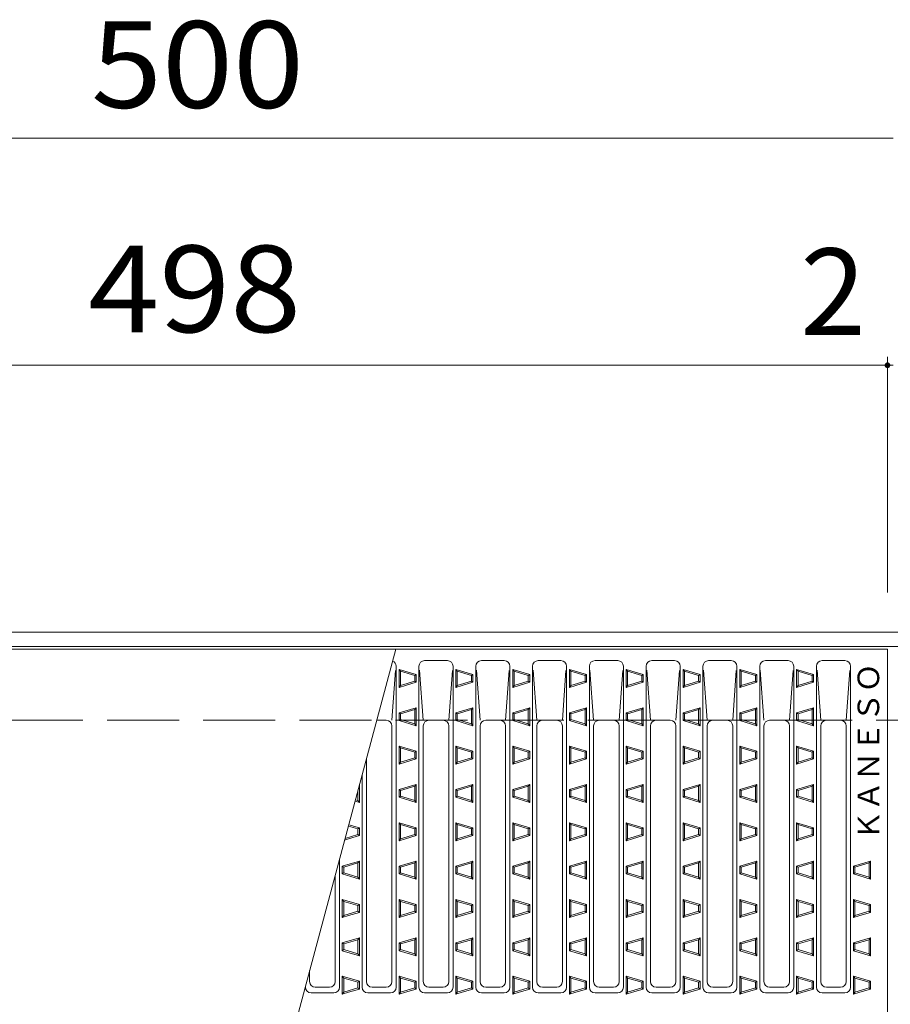
# Model space of a CAD drawing. Units: millimetres. Extents: x -1369 to 1731, y -1373 to 1116.
# Drawn here: x -683 to -376, y 690 to 1037 of the extents above; entities that cross this region are included whole.
import ezdxf

# ---------------------------------------------------------------- set-up
doc = ezdxf.new("R2010")
doc.units = ezdxf.units.MM
doc.header["$LTSCALE"] = 10
doc.linetypes.add('JWW_DASHED3', pattern=[3.386667, 2.54, -0.846667])
for name, color, linetype in [('C-1', 7, 'Continuous'), ('C-2', 7, 'Continuous'), ('C-4', 7, 'Continuous'), ('C-9', 7, 'Continuous'), ('C-A', 7, 'Continuous')]:
    doc.layers.add(name, color=color, linetype=linetype)
doc.styles.add('ＭＳ ゴシック', font='txt', dxfattribs={"height": 1})

msp = doc.modelspace()

# ---------------------------------------------------------------- linework, layer by layer
at = {"layer": 'C-1', "color": 2, "linetype": 'Continuous', "lineweight": 9}
for p, q in [((-1126, 821.39), (375, 821.39)), ((-1126, 816.39), (375, 816.39))]:
    msp.add_line(p, q, dxfattribs=at)
at = {"layer": 'C-1', "color": 2, "linetype": 'JWW_DASHED3', "lineweight": 9}
msp.add_line((-1126, 790.39), (375, 790.39), dxfattribs=at)
at = {"layer": 'C-2', "color": 3, "linetype": 'Continuous', "lineweight": 9}
for p, q in [((-875, 815.39), (-377, 815.39)), ((-550.18, 815.39), (-617.17, 565.39)), ((-377, 815.39), (-377, 565.39))]:
    msp.add_line(p, q, dxfattribs=at)
at = {"layer": 'C-4', "color": 7, "linetype": 'Continuous', "lineweight": 9}
for p, q in [((-1126, 995.39), (-375, 995.39)), ((-875, 915.39), (-377, 915.39)), ((-377, 835.39), (-377, 918.39)), ((-377, 915.39), (-375, 915.39))]:
    msp.add_line(p, q, dxfattribs=at)
at = {"layer": 'C-4', "color": 7, "linetype": 'Continuous', "lineweight": 9, "const_width": 1}
msp.add_lwpolyline([(-376.5, 915.39, 0.414214), (-377, 915.89, 0.414214), (-377.5, 915.39, 0.414214), (-377, 914.89, 0.414214)], format="xyb", close=True, dxfattribs=at)
at = {"layer": 'C-9', "color": 2, "linetype": 'Continuous', "lineweight": 9}
for p, q in [((-549, 808.31), (-543, 806.51)), ((-549, 808.31), (-549, 802.64)), ((-549, 808.31), (-548.5, 807.64)), ((-529, 808.31), (-523, 806.51)), ((-529, 808.31), (-529, 802.64)), ((-529, 808.31), (-528.5, 807.64)), ((-509, 808.31), (-503, 806.51)), ((-509, 808.31), (-509, 802.64)), ((-509, 808.31), (-508.5, 807.64)), ((-489, 808.31), (-483, 806.51)), ((-489, 808.31), (-489, 802.64)), ((-489, 808.31), (-488.5, 807.64)), ((-469, 808.31), (-463, 806.51)), ((-469, 808.31), (-469, 802.64)), ((-469, 808.31), (-468.5, 807.64)), ((-449, 808.31), (-443, 806.51)), ((-449, 808.31), (-449, 802.64)), ((-449, 808.31), (-448.5, 807.64)), ((-429, 808.31), (-423, 806.51)), ((-429, 808.31), (-429, 802.64)), ((-429, 808.31), (-428.5, 807.64)), ((-409, 808.31), (-403, 806.51)), ((-409, 808.31), (-409, 802.64)), ((-409, 808.31), (-408.5, 807.64)), ((-548.5, 807.64), (-543.5, 806.14)), ((-548.5, 807.64), (-548.5, 802.64)), ((-543.5, 806.14), (-543, 806.51)), ((-543.5, 806.14), (-543.5, 804.14)), ((-543, 806.51), (-543, 803.77)), ((-528.5, 807.64), (-523.5, 806.14)), ((-528.5, 807.64), (-528.5, 802.64)), ((-523.5, 806.14), (-523, 806.51)), ((-523.5, 806.14), (-523.5, 804.14)), ((-523, 806.51), (-523, 803.77)), ((-508.5, 807.64), (-503.5, 806.14)), ((-508.5, 807.64), (-508.5, 802.64)), ((-503.5, 806.14), (-503, 806.51)), ((-503.5, 806.14), (-503.5, 804.14)), ((-503, 806.51), (-503, 803.77)), ((-488.5, 807.64), (-483.5, 806.14)), ((-488.5, 807.64), (-488.5, 802.64)), ((-483.5, 806.14), (-483, 806.51)), ((-483.5, 806.14), (-483.5, 804.14)), ((-483, 806.51), (-483, 803.77)), ((-468.5, 807.64), (-463.5, 806.14)), ((-468.5, 807.64), (-468.5, 802.64)), ((-463.5, 806.14), (-463, 806.51)), ((-463.5, 806.14), (-463.5, 804.14)), ((-463, 806.51), (-463, 803.77)), ((-448.5, 807.64), (-443.5, 806.14)), ((-448.5, 807.64), (-448.5, 802.64)), ((-443.5, 806.14), (-443, 806.51)), ((-443.5, 806.14), (-443.5, 804.14)), ((-443, 806.51), (-443, 803.77)), ((-428.5, 807.64), (-423.5, 806.14)), ((-428.5, 807.64), (-428.5, 802.64)), ((-423.5, 806.14), (-423, 806.51)), ((-423.5, 806.14), (-423.5, 804.14)), ((-423, 806.51), (-423, 803.77)), ((-408.5, 807.64), (-403.5, 806.14)), ((-408.5, 807.64), (-408.5, 802.64)), ((-403.5, 806.14), (-403, 806.51)), ((-403.5, 806.14), (-403.5, 804.14)), ((-403, 806.51), (-403, 803.77)), ((-549, 802.64), (-549, 801.97)), ((-546.76, 802.64), (-549, 801.97)), ((-548.5, 802.64), (-549, 801.97)), ((-543.5, 804.14), (-548.5, 802.64)), ((-543, 803.77), (-546.76, 802.64)), ((-543.5, 804.14), (-543, 803.77)), ((-529, 802.64), (-529, 801.97)), ((-526.76, 802.64), (-529, 801.97)), ((-528.5, 802.64), (-529, 801.97)), ((-523.5, 804.14), (-528.5, 802.64)), ((-523, 803.77), (-526.76, 802.64)), ((-523.5, 804.14), (-523, 803.77)), ((-509, 802.64), (-509, 801.97)), ((-506.76, 802.64), (-509, 801.97)), ((-508.5, 802.64), (-509, 801.97)), ((-503.5, 804.14), (-508.5, 802.64)), ((-503, 803.77), (-506.76, 802.64)), ((-503.5, 804.14), (-503, 803.77)), ((-489, 802.64), (-489, 801.97)), ((-486.76, 802.64), (-489, 801.97)), ((-488.5, 802.64), (-489, 801.97)), ((-483.5, 804.14), (-488.5, 802.64)), ((-483, 803.77), (-486.76, 802.64)), ((-483.5, 804.14), (-483, 803.77)), ((-469, 802.64), (-469, 801.97)), ((-466.76, 802.64), (-469, 801.97)), ((-468.5, 802.64), (-469, 801.97)), ((-463.5, 804.14), (-468.5, 802.64)), ((-463, 803.77), (-466.76, 802.64)), ((-463.5, 804.14), (-463, 803.77)), ((-449, 802.64), (-449, 801.97)), ((-446.76, 802.64), (-449, 801.97)), ((-448.5, 802.64), (-449, 801.97)), ((-443.5, 804.14), (-448.5, 802.64)), ((-443, 803.77), (-446.76, 802.64)), ((-443.5, 804.14), (-443, 803.77)), ((-429, 802.64), (-429, 801.97)), ((-426.76, 802.64), (-429, 801.97)), ((-428.5, 802.64), (-429, 801.97)), ((-423.5, 804.14), (-428.5, 802.64)), ((-423, 803.77), (-426.76, 802.64)), ((-423.5, 804.14), (-423, 803.77)), ((-409, 802.64), (-409, 801.97)), ((-406.76, 802.64), (-409, 801.97)), ((-408.5, 802.64), (-409, 801.97)), ((-403.5, 804.14), (-408.5, 802.64)), ((-403, 803.77), (-406.76, 802.64)), ((-403.5, 804.14), (-403, 803.77)), ((-543, 794.81), (-549, 793.01)), ((-543.5, 794.14), (-548.5, 792.64)), ((-543.5, 794.14), (-543, 794.81)), ((-543.5, 794.14), (-543.5, 789.14)), ((-543, 794.81), (-543, 788.47)), ((-523, 794.81), (-529, 793.01)), ((-523.5, 794.14), (-528.5, 792.64)), ((-523.5, 794.14), (-523, 794.81)), ((-523.5, 794.14), (-523.5, 789.14)), ((-523, 794.81), (-523, 788.47)), ((-503, 794.81), (-509, 793.01)), ((-503.5, 794.14), (-508.5, 792.64)), ((-503.5, 794.14), (-503, 794.81)), ((-503.5, 794.14), (-503.5, 789.14)), ((-503, 794.81), (-503, 788.47)), ((-483, 794.81), (-489, 793.01)), ((-483.5, 794.14), (-488.5, 792.64)), ((-483.5, 794.14), (-483, 794.81)), ((-483.5, 794.14), (-483.5, 789.14)), ((-483, 794.81), (-483, 788.47)), ((-463, 794.81), (-469, 793.01)), ((-463.5, 794.14), (-468.5, 792.64)), ((-463.5, 794.14), (-463, 794.81)), ((-463.5, 794.14), (-463.5, 789.14)), ((-463, 794.81), (-463, 788.47)), ((-443, 794.81), (-449, 793.01)), ((-443.5, 794.14), (-448.5, 792.64)), ((-443.5, 794.14), (-443, 794.81)), ((-443.5, 794.14), (-443.5, 789.14)), ((-443, 794.81), (-443, 788.47)), ((-423, 794.81), (-429, 793.01)), ((-423.5, 794.14), (-428.5, 792.64)), ((-423.5, 794.14), (-423, 794.81)), ((-423.5, 794.14), (-423.5, 789.14)), ((-423, 794.81), (-423, 788.47)), ((-403, 794.81), (-409, 793.01)), ((-403.5, 794.14), (-408.5, 792.64)), ((-403.5, 794.14), (-403, 794.81)), ((-403.5, 794.14), (-403.5, 789.14)), ((-403, 794.81), (-403, 788.47)), ((-549, 793.01), (-549, 790.27)), ((-548.5, 792.64), (-549, 793.01)), ((-549, 790.27), (-548.5, 790.64)), ((-548.5, 792.64), (-548.5, 790.64)), ((-548.5, 790.64), (-543.5, 789.14)), ((-529, 793.01), (-529, 790.27)), ((-528.5, 792.64), (-529, 793.01)), ((-529, 790.27), (-528.5, 790.64)), ((-528.5, 792.64), (-528.5, 790.64)), ((-528.5, 790.64), (-523.5, 789.14)), ((-509, 793.01), (-509, 790.27)), ((-508.5, 792.64), (-509, 793.01)), ((-509, 790.27), (-508.5, 790.64)), ((-508.5, 792.64), (-508.5, 790.64)), ((-508.5, 790.64), (-503.5, 789.14)), ((-489, 793.01), (-489, 790.27)), ((-488.5, 792.64), (-489, 793.01)), ((-489, 790.27), (-488.5, 790.64)), ((-488.5, 792.64), (-488.5, 790.64)), ((-488.5, 790.64), (-483.5, 789.14)), ((-469, 793.01), (-469, 790.27)), ((-468.5, 792.64), (-469, 793.01)), ((-469, 790.27), (-468.5, 790.64)), ((-468.5, 792.64), (-468.5, 790.64)), ((-468.5, 790.64), (-463.5, 789.14)), ((-449, 793.01), (-449, 790.27)), ((-448.5, 792.64), (-449, 793.01)), ((-449, 790.27), (-448.5, 790.64)), ((-448.5, 792.64), (-448.5, 790.64)), ((-448.5, 790.64), (-443.5, 789.14)), ((-429, 793.01), (-429, 790.27)), ((-428.5, 792.64), (-429, 793.01)), ((-429, 790.27), (-428.5, 790.64)), ((-428.5, 792.64), (-428.5, 790.64)), ((-428.5, 790.64), (-423.5, 789.14)), ((-409, 793.01), (-409, 790.27)), ((-408.5, 792.64), (-409, 793.01)), ((-409, 790.27), (-408.5, 790.64)), ((-408.5, 792.64), (-408.5, 790.64)), ((-408.5, 790.64), (-403.5, 789.14)), ((-549, 790.27), (-543, 788.47)), ((-543.5, 789.14), (-543, 788.47)), ((-529, 790.27), (-523, 788.47)), ((-523.5, 789.14), (-523, 788.47)), ((-509, 790.27), (-503, 788.47)), ((-503.5, 789.14), (-503, 788.47)), ((-489, 790.27), (-483, 788.47)), ((-483.5, 789.14), (-483, 788.47)), ((-469, 790.27), (-463, 788.47)), ((-463.5, 789.14), (-463, 788.47)), ((-449, 790.27), (-443, 788.47)), ((-443.5, 789.14), (-443, 788.47)), ((-429, 790.27), (-423, 788.47)), ((-423.5, 789.14), (-423, 788.47)), ((-409, 790.27), (-403, 788.47)), ((-403.5, 789.14), (-403, 788.47)), ((-549, 781.31), (-543, 779.51)), ((-549, 781.31), (-549, 775.64)), ((-549, 781.31), (-548.5, 780.64)), ((-548.5, 780.64), (-543.5, 779.14)), ((-548.5, 780.64), (-548.5, 775.64)), ((-529, 781.31), (-523, 779.51)), ((-529, 781.31), (-529, 775.64)), ((-529, 781.31), (-528.5, 780.64)), ((-528.5, 780.64), (-523.5, 779.14)), ((-528.5, 780.64), (-528.5, 775.64)), ((-509, 781.31), (-503, 779.51)), ((-509, 781.31), (-509, 775.64)), ((-509, 781.31), (-508.5, 780.64)), ((-508.5, 780.64), (-503.5, 779.14)), ((-508.5, 780.64), (-508.5, 775.64)), ((-489, 781.31), (-483, 779.51)), ((-489, 781.31), (-489, 775.64)), ((-489, 781.31), (-488.5, 780.64)), ((-488.5, 780.64), (-483.5, 779.14)), ((-488.5, 780.64), (-488.5, 775.64)), ((-469, 781.31), (-463, 779.51)), ((-469, 781.31), (-469, 775.64)), ((-469, 781.31), (-468.5, 780.64)), ((-468.5, 780.64), (-463.5, 779.14)), ((-468.5, 780.64), (-468.5, 775.64)), ((-449, 781.31), (-443, 779.51)), ((-449, 781.31), (-449, 775.64)), ((-449, 781.31), (-448.5, 780.64)), ((-448.5, 780.64), (-443.5, 779.14)), ((-448.5, 780.64), (-448.5, 775.64)), ((-429, 781.31), (-423, 779.51)), ((-429, 781.31), (-429, 775.64)), ((-429, 781.31), (-428.5, 780.64)), ((-428.5, 780.64), (-423.5, 779.14)), ((-428.5, 780.64), (-428.5, 775.64)), ((-409, 781.31), (-403, 779.51)), ((-409, 781.31), (-409, 775.64)), ((-409, 781.31), (-408.5, 780.64)), ((-408.5, 780.64), (-403.5, 779.14)), ((-408.5, 780.64), (-408.5, 775.64)), ((-543.5, 777.14), (-548.5, 775.64)), ((-543, 776.77), (-546.76, 775.64)), ((-543.5, 779.14), (-543, 779.51)), ((-543.5, 779.14), (-543.5, 777.14)), ((-543.5, 777.14), (-543, 776.77)), ((-543, 779.51), (-543, 776.77)), ((-523.5, 777.14), (-528.5, 775.64)), ((-523, 776.77), (-526.76, 775.64)), ((-523.5, 779.14), (-523, 779.51)), ((-523.5, 779.14), (-523.5, 777.14)), ((-523.5, 777.14), (-523, 776.77)), ((-523, 779.51), (-523, 776.77)), ((-503.5, 777.14), (-508.5, 775.64)), ((-503, 776.77), (-506.76, 775.64)), ((-503.5, 779.14), (-503, 779.51)), ((-503.5, 779.14), (-503.5, 777.14)), ((-503.5, 777.14), (-503, 776.77)), ((-503, 779.51), (-503, 776.77)), ((-483.5, 777.14), (-488.5, 775.64)), ((-483, 776.77), (-486.76, 775.64)), ((-483.5, 779.14), (-483, 779.51)), ((-483.5, 779.14), (-483.5, 777.14)), ((-483.5, 777.14), (-483, 776.77)), ((-483, 779.51), (-483, 776.77)), ((-463.5, 777.14), (-468.5, 775.64)), ((-463, 776.77), (-466.76, 775.64)), ((-463.5, 779.14), (-463, 779.51)), ((-463.5, 779.14), (-463.5, 777.14)), ((-463.5, 777.14), (-463, 776.77)), ((-463, 779.51), (-463, 776.77)), ((-443.5, 777.14), (-448.5, 775.64)), ((-443, 776.77), (-446.76, 775.64)), ((-443.5, 779.14), (-443, 779.51)), ((-443.5, 779.14), (-443.5, 777.14)), ((-443.5, 777.14), (-443, 776.77)), ((-443, 779.51), (-443, 776.77)), ((-423.5, 777.14), (-428.5, 775.64)), ((-423, 776.77), (-426.76, 775.64)), ((-423.5, 779.14), (-423, 779.51)), ((-423.5, 779.14), (-423.5, 777.14)), ((-423.5, 777.14), (-423, 776.77)), ((-423, 779.51), (-423, 776.77)), ((-403.5, 777.14), (-408.5, 775.64)), ((-403, 776.77), (-406.76, 775.64)), ((-403.5, 779.14), (-403, 779.51)), ((-403.5, 779.14), (-403.5, 777.14)), ((-403.5, 777.14), (-403, 776.77)), ((-403, 779.51), (-403, 776.77)), ((-549, 775.64), (-549, 774.97)), ((-546.76, 775.64), (-549, 774.97)), ((-548.5, 775.64), (-549, 774.97)), ((-529, 775.64), (-529, 774.97)), ((-526.76, 775.64), (-529, 774.97)), ((-528.5, 775.64), (-529, 774.97)), ((-509, 775.64), (-509, 774.97)), ((-506.76, 775.64), (-509, 774.97)), ((-508.5, 775.64), (-509, 774.97)), ((-489, 775.64), (-489, 774.97)), ((-486.76, 775.64), (-489, 774.97)), ((-488.5, 775.64), (-489, 774.97)), ((-469, 775.64), (-469, 774.97)), ((-466.76, 775.64), (-469, 774.97)), ((-468.5, 775.64), (-469, 774.97)), ((-449, 775.64), (-449, 774.97)), ((-446.76, 775.64), (-449, 774.97)), ((-448.5, 775.64), (-449, 774.97)), ((-429, 775.64), (-429, 774.97)), ((-426.76, 775.64), (-429, 774.97)), ((-428.5, 775.64), (-429, 774.97)), ((-409, 775.64), (-409, 774.97)), ((-406.76, 775.64), (-409, 774.97)), ((-408.5, 775.64), (-409, 774.97)), ((-563, 767.55), (-563, 761.47)), ((-543, 767.81), (-549, 766.01)), ((-543.5, 767.14), (-548.5, 765.64)), ((-543.5, 767.14), (-543, 767.81)), ((-543.5, 767.14), (-543.5, 762.14)), ((-543, 767.81), (-543, 761.47)), ((-523, 767.81), (-529, 766.01)), ((-523.5, 767.14), (-528.5, 765.64)), ((-523.5, 767.14), (-523, 767.81)), ((-523.5, 767.14), (-523.5, 762.14)), ((-523, 767.81), (-523, 761.47)), ((-503, 767.81), (-509, 766.01)), ((-503.5, 767.14), (-508.5, 765.64)), ((-503.5, 767.14), (-503, 767.81)), ((-503.5, 767.14), (-503.5, 762.14)), ((-503, 767.81), (-503, 761.47)), ((-483, 767.81), (-489, 766.01)), ((-483.5, 767.14), (-488.5, 765.64)), ((-483.5, 767.14), (-483, 767.81)), ((-483.5, 767.14), (-483.5, 762.14)), ((-483, 767.81), (-483, 761.47)), ((-463, 767.81), (-469, 766.01)), ((-463.5, 767.14), (-468.5, 765.64)), ((-463.5, 767.14), (-463, 767.81)), ((-463.5, 767.14), (-463.5, 762.14)), ((-463, 767.81), (-463, 761.47)), ((-443, 767.81), (-449, 766.01)), ((-443.5, 767.14), (-448.5, 765.64)), ((-443.5, 767.14), (-443, 767.81)), ((-443.5, 767.14), (-443.5, 762.14)), ((-443, 767.81), (-443, 761.47)), ((-423, 767.81), (-429, 766.01)), ((-423.5, 767.14), (-428.5, 765.64)), ((-423.5, 767.14), (-423, 767.81)), ((-423.5, 767.14), (-423.5, 762.14)), ((-423, 767.81), (-423, 761.47)), ((-403, 767.81), (-409, 766.01)), ((-403.5, 767.14), (-408.5, 765.64)), ((-403.5, 767.14), (-403, 767.81)), ((-403.5, 767.14), (-403.5, 762.14)), ((-403, 767.81), (-403, 761.47)), ((-563.5, 765.68), (-563.5, 762.14)), ((-549, 766.01), (-549, 763.27)), ((-548.5, 765.64), (-549, 766.01)), ((-549, 763.27), (-548.5, 763.64)), ((-549, 763.27), (-543, 761.47)), ((-548.5, 765.64), (-548.5, 763.64)), ((-548.5, 763.64), (-543.5, 762.14)), ((-529, 766.01), (-529, 763.27)), ((-528.5, 765.64), (-529, 766.01)), ((-529, 763.27), (-528.5, 763.64)), ((-529, 763.27), (-523, 761.47)), ((-528.5, 765.64), (-528.5, 763.64)), ((-528.5, 763.64), (-523.5, 762.14)), ((-509, 766.01), (-509, 763.27)), ((-508.5, 765.64), (-509, 766.01)), ((-509, 763.27), (-508.5, 763.64)), ((-509, 763.27), (-503, 761.47)), ((-508.5, 765.64), (-508.5, 763.64)), ((-508.5, 763.64), (-503.5, 762.14)), ((-489, 766.01), (-489, 763.27)), ((-488.5, 765.64), (-489, 766.01)), ((-489, 763.27), (-488.5, 763.64)), ((-489, 763.27), (-483, 761.47)), ((-488.5, 765.64), (-488.5, 763.64)), ((-488.5, 763.64), (-483.5, 762.14)), ((-469, 766.01), (-469, 763.27)), ((-468.5, 765.64), (-469, 766.01)), ((-469, 763.27), (-468.5, 763.64)), ((-469, 763.27), (-463, 761.47)), ((-468.5, 765.64), (-468.5, 763.64)), ((-468.5, 763.64), (-463.5, 762.14)), ((-449, 766.01), (-449, 763.27)), ((-448.5, 765.64), (-449, 766.01)), ((-449, 763.27), (-448.5, 763.64)), ((-449, 763.27), (-443, 761.47)), ((-448.5, 765.64), (-448.5, 763.64)), ((-448.5, 763.64), (-443.5, 762.14)), ((-429, 766.01), (-429, 763.27)), ((-428.5, 765.64), (-429, 766.01)), ((-429, 763.27), (-428.5, 763.64)), ((-429, 763.27), (-423, 761.47)), ((-428.5, 765.64), (-428.5, 763.64)), ((-428.5, 763.64), (-423.5, 762.14)), ((-409, 766.01), (-409, 763.27)), ((-408.5, 765.64), (-409, 766.01)), ((-409, 763.27), (-408.5, 763.64)), ((-409, 763.27), (-403, 761.47)), ((-408.5, 765.64), (-408.5, 763.64)), ((-408.5, 763.64), (-403.5, 762.14)), ((-564.51, 761.92), (-563, 761.47)), ((-564.38, 762.4), (-563.5, 762.14)), ((-563.5, 762.14), (-563, 761.47)), ((-543.5, 762.14), (-543, 761.47)), ((-523.5, 762.14), (-523, 761.47)), ((-503.5, 762.14), (-503, 761.47)), ((-483.5, 762.14), (-483, 761.47)), ((-463.5, 762.14), (-463, 761.47)), ((-443.5, 762.14), (-443, 761.47)), ((-423.5, 762.14), (-423, 761.47)), ((-403.5, 762.14), (-403, 761.47)), ((-566.86, 753.15), (-563.5, 752.14)), ((-566.73, 753.63), (-563, 752.51)), ((-563.5, 752.14), (-563, 752.51)), ((-563, 752.51), (-563, 749.77)), ((-549, 754.31), (-543, 752.51)), ((-549, 754.31), (-549, 748.64)), ((-549, 754.31), (-548.5, 753.64)), ((-548.5, 753.64), (-543.5, 752.14)), ((-548.5, 753.64), (-548.5, 748.64)), ((-543.5, 752.14), (-543, 752.51)), ((-543, 752.51), (-543, 749.77)), ((-529, 754.31), (-523, 752.51)), ((-529, 754.31), (-529, 748.64)), ((-529, 754.31), (-528.5, 753.64)), ((-528.5, 753.64), (-523.5, 752.14)), ((-528.5, 753.64), (-528.5, 748.64)), ((-523.5, 752.14), (-523, 752.51)), ((-523, 752.51), (-523, 749.77)), ((-509, 754.31), (-503, 752.51)), ((-509, 754.31), (-509, 748.64)), ((-509, 754.31), (-508.5, 753.64)), ((-508.5, 753.64), (-503.5, 752.14)), ((-508.5, 753.64), (-508.5, 748.64)), ((-503.5, 752.14), (-503, 752.51)), ((-503, 752.51), (-503, 749.77)), ((-489, 754.31), (-483, 752.51)), ((-489, 754.31), (-489, 748.64)), ((-489, 754.31), (-488.5, 753.64)), ((-488.5, 753.64), (-483.5, 752.14)), ((-488.5, 753.64), (-488.5, 748.64)), ((-483.5, 752.14), (-483, 752.51)), ((-483, 752.51), (-483, 749.77)), ((-469, 754.31), (-463, 752.51)), ((-469, 754.31), (-469, 748.64)), ((-469, 754.31), (-468.5, 753.64)), ((-468.5, 753.64), (-463.5, 752.14)), ((-468.5, 753.64), (-468.5, 748.64)), ((-463.5, 752.14), (-463, 752.51)), ((-463, 752.51), (-463, 749.77)), ((-449, 754.31), (-443, 752.51)), ((-449, 754.31), (-449, 748.64)), ((-449, 754.31), (-448.5, 753.64)), ((-448.5, 753.64), (-443.5, 752.14)), ((-448.5, 753.64), (-448.5, 748.64)), ((-443.5, 752.14), (-443, 752.51)), ((-443, 752.51), (-443, 749.77)), ((-429, 754.31), (-423, 752.51)), ((-429, 754.31), (-429, 748.64)), ((-429, 754.31), (-428.5, 753.64)), ((-428.5, 753.64), (-423.5, 752.14)), ((-428.5, 753.64), (-428.5, 748.64)), ((-423.5, 752.14), (-423, 752.51)), ((-423, 752.51), (-423, 749.77)), ((-409, 754.31), (-403, 752.51)), ((-409, 754.31), (-409, 748.64)), ((-409, 754.31), (-408.5, 753.64)), ((-408.5, 753.64), (-403.5, 752.14)), ((-408.5, 753.64), (-408.5, 748.64)), ((-403.5, 752.14), (-403, 752.51)), ((-403, 752.51), (-403, 749.77)), ((-563.5, 750.14), (-568.03, 748.78)), ((-563, 749.77), (-566.76, 748.64)), ((-563.5, 752.14), (-563.5, 750.14)), ((-563.5, 750.14), (-563, 749.77)), ((-543.5, 750.14), (-548.5, 748.64)), ((-543, 749.77), (-546.76, 748.64)), ((-543.5, 752.14), (-543.5, 750.14)), ((-543.5, 750.14), (-543, 749.77)), ((-523.5, 750.14), (-528.5, 748.64)), ((-523, 749.77), (-526.76, 748.64)), ((-523.5, 752.14), (-523.5, 750.14)), ((-523.5, 750.14), (-523, 749.77)), ((-503.5, 750.14), (-508.5, 748.64)), ((-503, 749.77), (-506.76, 748.64)), ((-503.5, 752.14), (-503.5, 750.14)), ((-503.5, 750.14), (-503, 749.77)), ((-483.5, 750.14), (-488.5, 748.64)), ((-483, 749.77), (-486.76, 748.64)), ((-483.5, 752.14), (-483.5, 750.14)), ((-483.5, 750.14), (-483, 749.77)), ((-463.5, 750.14), (-468.5, 748.64)), ((-463, 749.77), (-466.76, 748.64)), ((-463.5, 752.14), (-463.5, 750.14)), ((-463.5, 750.14), (-463, 749.77)), ((-443.5, 750.14), (-448.5, 748.64)), ((-443, 749.77), (-446.76, 748.64)), ((-443.5, 752.14), (-443.5, 750.14)), ((-443.5, 750.14), (-443, 749.77)), ((-423.5, 750.14), (-428.5, 748.64)), ((-423, 749.77), (-426.76, 748.64)), ((-423.5, 752.14), (-423.5, 750.14)), ((-423.5, 750.14), (-423, 749.77)), ((-403.5, 750.14), (-408.5, 748.64)), ((-403, 749.77), (-406.76, 748.64)), ((-403.5, 752.14), (-403.5, 750.14)), ((-403.5, 750.14), (-403, 749.77)), ((-566.76, 748.64), (-568.18, 748.21)), ((-549, 748.64), (-549, 747.97)), ((-546.76, 748.64), (-549, 747.97)), ((-548.5, 748.64), (-549, 747.97)), ((-529, 748.64), (-529, 747.97)), ((-526.76, 748.64), (-529, 747.97)), ((-528.5, 748.64), (-529, 747.97)), ((-509, 748.64), (-509, 747.97)), ((-506.76, 748.64), (-509, 747.97)), ((-508.5, 748.64), (-509, 747.97)), ((-489, 748.64), (-489, 747.97)), ((-486.76, 748.64), (-489, 747.97)), ((-488.5, 748.64), (-489, 747.97)), ((-469, 748.64), (-469, 747.97)), ((-466.76, 748.64), (-469, 747.97)), ((-468.5, 748.64), (-469, 747.97)), ((-449, 748.64), (-449, 747.97)), ((-446.76, 748.64), (-449, 747.97)), ((-448.5, 748.64), (-449, 747.97)), ((-429, 748.64), (-429, 747.97)), ((-426.76, 748.64), (-429, 747.97)), ((-428.5, 748.64), (-429, 747.97)), ((-409, 748.64), (-409, 747.97)), ((-406.76, 748.64), (-409, 747.97)), ((-408.5, 748.64), (-409, 747.97)), ((-563, 740.81), (-569, 739.01)), ((-569, 739.01), (-569, 736.27)), ((-568.5, 738.64), (-569, 739.01)), ((-563.5, 740.14), (-568.5, 738.64)), ((-568.5, 738.64), (-568.5, 736.64)), ((-563.5, 740.14), (-563, 740.81)), ((-563.5, 740.14), (-563.5, 735.14)), ((-563, 740.81), (-563, 734.47)), ((-543, 740.81), (-549, 739.01)), ((-549, 739.01), (-549, 736.27)), ((-548.5, 738.64), (-549, 739.01)), ((-543.5, 740.14), (-548.5, 738.64)), ((-548.5, 738.64), (-548.5, 736.64)), ((-543.5, 740.14), (-543, 740.81)), ((-543.5, 740.14), (-543.5, 735.14)), ((-543, 740.81), (-543, 734.47)), ((-523, 740.81), (-529, 739.01)), ((-529, 739.01), (-529, 736.27)), ((-528.5, 738.64), (-529, 739.01)), ((-523.5, 740.14), (-528.5, 738.64)), ((-528.5, 738.64), (-528.5, 736.64)), ((-523.5, 740.14), (-523, 740.81)), ((-523.5, 740.14), (-523.5, 735.14)), ((-523, 740.81), (-523, 734.47)), ((-503, 740.81), (-509, 739.01)), ((-509, 739.01), (-509, 736.27)), ((-508.5, 738.64), (-509, 739.01)), ((-503.5, 740.14), (-508.5, 738.64)), ((-508.5, 738.64), (-508.5, 736.64)), ((-503.5, 740.14), (-503, 740.81)), ((-503.5, 740.14), (-503.5, 735.14)), ((-503, 740.81), (-503, 734.47)), ((-483, 740.81), (-489, 739.01)), ((-489, 739.01), (-489, 736.27)), ((-488.5, 738.64), (-489, 739.01)), ((-483.5, 740.14), (-488.5, 738.64)), ((-488.5, 738.64), (-488.5, 736.64)), ((-483.5, 740.14), (-483, 740.81)), ((-483.5, 740.14), (-483.5, 735.14)), ((-483, 740.81), (-483, 734.47)), ((-463, 740.81), (-469, 739.01)), ((-469, 739.01), (-469, 736.27)), ((-468.5, 738.64), (-469, 739.01)), ((-463.5, 740.14), (-468.5, 738.64)), ((-468.5, 738.64), (-468.5, 736.64)), ((-463.5, 740.14), (-463, 740.81)), ((-463.5, 740.14), (-463.5, 735.14)), ((-463, 740.81), (-463, 734.47)), ((-443, 740.81), (-449, 739.01)), ((-449, 739.01), (-449, 736.27)), ((-448.5, 738.64), (-449, 739.01)), ((-443.5, 740.14), (-448.5, 738.64)), ((-448.5, 738.64), (-448.5, 736.64)), ((-443.5, 740.14), (-443, 740.81)), ((-443.5, 740.14), (-443.5, 735.14)), ((-443, 740.81), (-443, 734.47)), ((-423, 740.81), (-429, 739.01)), ((-429, 739.01), (-429, 736.27)), ((-428.5, 738.64), (-429, 739.01)), ((-423.5, 740.14), (-428.5, 738.64)), ((-428.5, 738.64), (-428.5, 736.64)), ((-423.5, 740.14), (-423, 740.81)), ((-423.5, 740.14), (-423.5, 735.14)), ((-423, 740.81), (-423, 734.47)), ((-403, 740.81), (-409, 739.01)), ((-409, 739.01), (-409, 736.27)), ((-408.5, 738.64), (-409, 739.01)), ((-403.5, 740.14), (-408.5, 738.64)), ((-408.5, 738.64), (-408.5, 736.64)), ((-403.5, 740.14), (-403, 740.81)), ((-403.5, 740.14), (-403.5, 735.14)), ((-403, 740.81), (-403, 734.47)), ((-383, 740.81), (-389, 739.01)), ((-389, 739.01), (-389, 736.27)), ((-388.5, 738.64), (-389, 739.01)), ((-383.5, 740.14), (-388.5, 738.64)), ((-388.5, 738.64), (-388.5, 736.64)), ((-383.5, 740.14), (-383, 740.81)), ((-383.5, 740.14), (-383.5, 735.14)), ((-383, 740.81), (-383, 734.47)), ((-569, 736.27), (-568.5, 736.64)), ((-569, 736.27), (-563, 734.47)), ((-568.5, 736.64), (-563.5, 735.14)), ((-563.5, 735.14), (-563, 734.47)), ((-549, 736.27), (-548.5, 736.64)), ((-549, 736.27), (-543, 734.47)), ((-548.5, 736.64), (-543.5, 735.14)), ((-543.5, 735.14), (-543, 734.47)), ((-529, 736.27), (-528.5, 736.64)), ((-529, 736.27), (-523, 734.47)), ((-528.5, 736.64), (-523.5, 735.14)), ((-523.5, 735.14), (-523, 734.47)), ((-509, 736.27), (-508.5, 736.64)), ((-509, 736.27), (-503, 734.47)), ((-508.5, 736.64), (-503.5, 735.14)), ((-503.5, 735.14), (-503, 734.47)), ((-489, 736.27), (-488.5, 736.64)), ((-489, 736.27), (-483, 734.47)), ((-488.5, 736.64), (-483.5, 735.14)), ((-483.5, 735.14), (-483, 734.47)), ((-469, 736.27), (-468.5, 736.64)), ((-469, 736.27), (-463, 734.47)), ((-468.5, 736.64), (-463.5, 735.14)), ((-463.5, 735.14), (-463, 734.47)), ((-449, 736.27), (-448.5, 736.64)), ((-449, 736.27), (-443, 734.47)), ((-448.5, 736.64), (-443.5, 735.14)), ((-443.5, 735.14), (-443, 734.47)), ((-429, 736.27), (-428.5, 736.64)), ((-429, 736.27), (-423, 734.47)), ((-428.5, 736.64), (-423.5, 735.14)), ((-423.5, 735.14), (-423, 734.47)), ((-409, 736.27), (-408.5, 736.64)), ((-409, 736.27), (-403, 734.47)), ((-408.5, 736.64), (-403.5, 735.14)), ((-403.5, 735.14), (-403, 734.47)), ((-389, 736.27), (-388.5, 736.64)), ((-389, 736.27), (-383, 734.47)), ((-388.5, 736.64), (-383.5, 735.14)), ((-383.5, 735.14), (-383, 734.47)), ((-569, 727.31), (-563, 725.51)), ((-569, 727.31), (-569, 721.64)), ((-569, 727.31), (-568.5, 726.64)), ((-568.5, 726.64), (-563.5, 725.14)), ((-568.5, 726.64), (-568.5, 721.64)), ((-563.5, 725.14), (-563, 725.51)), ((-563.5, 725.14), (-563.5, 723.14)), ((-563, 725.51), (-563, 722.77)), ((-549, 727.31), (-543, 725.51)), ((-549, 727.31), (-549, 721.64)), ((-549, 727.31), (-548.5, 726.64)), ((-548.5, 726.64), (-543.5, 725.14)), ((-548.5, 726.64), (-548.5, 721.64)), ((-543.5, 725.14), (-543, 725.51)), ((-543.5, 725.14), (-543.5, 723.14)), ((-543, 725.51), (-543, 722.77)), ((-529, 727.31), (-523, 725.51)), ((-529, 727.31), (-529, 721.64)), ((-529, 727.31), (-528.5, 726.64)), ((-528.5, 726.64), (-523.5, 725.14)), ((-528.5, 726.64), (-528.5, 721.64)), ((-523.5, 725.14), (-523, 725.51)), ((-523.5, 725.14), (-523.5, 723.14)), ((-523, 725.51), (-523, 722.77)), ((-509, 727.31), (-503, 725.51)), ((-509, 727.31), (-509, 721.64)), ((-509, 727.31), (-508.5, 726.64)), ((-508.5, 726.64), (-503.5, 725.14)), ((-508.5, 726.64), (-508.5, 721.64)), ((-503.5, 725.14), (-503, 725.51)), ((-503.5, 725.14), (-503.5, 723.14)), ((-503, 725.51), (-503, 722.77)), ((-489, 727.31), (-483, 725.51)), ((-489, 727.31), (-489, 721.64)), ((-489, 727.31), (-488.5, 726.64)), ((-488.5, 726.64), (-483.5, 725.14)), ((-488.5, 726.64), (-488.5, 721.64)), ((-483.5, 725.14), (-483, 725.51)), ((-483.5, 725.14), (-483.5, 723.14)), ((-483, 725.51), (-483, 722.77)), ((-469, 727.31), (-463, 725.51)), ((-469, 727.31), (-469, 721.64)), ((-469, 727.31), (-468.5, 726.64)), ((-468.5, 726.64), (-463.5, 725.14)), ((-468.5, 726.64), (-468.5, 721.64)), ((-463.5, 725.14), (-463, 725.51)), ((-463.5, 725.14), (-463.5, 723.14)), ((-463, 725.51), (-463, 722.77)), ((-449, 727.31), (-443, 725.51)), ((-449, 727.31), (-449, 721.64)), ((-449, 727.31), (-448.5, 726.64)), ((-448.5, 726.64), (-443.5, 725.14)), ((-448.5, 726.64), (-448.5, 721.64)), ((-443.5, 725.14), (-443, 725.51)), ((-443.5, 725.14), (-443.5, 723.14)), ((-443, 725.51), (-443, 722.77)), ((-429, 727.31), (-423, 725.51)), ((-429, 727.31), (-429, 721.64)), ((-429, 727.31), (-428.5, 726.64)), ((-428.5, 726.64), (-423.5, 725.14)), ((-428.5, 726.64), (-428.5, 721.64)), ((-423.5, 725.14), (-423, 725.51)), ((-423.5, 725.14), (-423.5, 723.14)), ((-423, 725.51), (-423, 722.77)), ((-409, 727.31), (-403, 725.51)), ((-409, 727.31), (-409, 721.64)), ((-409, 727.31), (-408.5, 726.64)), ((-408.5, 726.64), (-403.5, 725.14)), ((-408.5, 726.64), (-408.5, 721.64)), ((-403.5, 725.14), (-403, 725.51)), ((-403.5, 725.14), (-403.5, 723.14)), ((-403, 725.51), (-403, 722.77)), ((-389, 727.31), (-383, 725.51)), ((-389, 727.31), (-389, 721.64)), ((-389, 727.31), (-388.5, 726.64)), ((-388.5, 726.64), (-383.5, 725.14)), ((-388.5, 726.64), (-388.5, 721.64)), ((-383.5, 725.14), (-383, 725.51)), ((-383.5, 725.14), (-383.5, 723.14)), ((-383, 725.51), (-383, 722.77)), ((-569, 721.64), (-569, 720.97)), ((-566.76, 721.64), (-569, 720.97)), ((-568.5, 721.64), (-569, 720.97)), ((-563.5, 723.14), (-568.5, 721.64)), ((-563, 722.77), (-566.76, 721.64)), ((-563.5, 723.14), (-563, 722.77)), ((-549, 721.64), (-549, 720.97)), ((-546.76, 721.64), (-549, 720.97)), ((-548.5, 721.64), (-549, 720.97)), ((-543.5, 723.14), (-548.5, 721.64)), ((-543, 722.77), (-546.76, 721.64)), ((-543.5, 723.14), (-543, 722.77)), ((-529, 721.64), (-529, 720.97)), ((-526.76, 721.64), (-529, 720.97)), ((-528.5, 721.64), (-529, 720.97)), ((-523.5, 723.14), (-528.5, 721.64)), ((-523, 722.77), (-526.76, 721.64)), ((-523.5, 723.14), (-523, 722.77)), ((-509, 721.64), (-509, 720.97)), ((-506.76, 721.64), (-509, 720.97)), ((-508.5, 721.64), (-509, 720.97)), ((-503.5, 723.14), (-508.5, 721.64)), ((-503, 722.77), (-506.76, 721.64)), ((-503.5, 723.14), (-503, 722.77)), ((-489, 721.64), (-489, 720.97)), ((-486.76, 721.64), (-489, 720.97)), ((-488.5, 721.64), (-489, 720.97)), ((-483.5, 723.14), (-488.5, 721.64)), ((-483, 722.77), (-486.76, 721.64)), ((-483.5, 723.14), (-483, 722.77)), ((-469, 721.64), (-469, 720.97)), ((-466.76, 721.64), (-469, 720.97)), ((-468.5, 721.64), (-469, 720.97)), ((-463.5, 723.14), (-468.5, 721.64)), ((-463, 722.77), (-466.76, 721.64)), ((-463.5, 723.14), (-463, 722.77)), ((-449, 721.64), (-449, 720.97)), ((-446.76, 721.64), (-449, 720.97)), ((-448.5, 721.64), (-449, 720.97)), ((-443.5, 723.14), (-448.5, 721.64)), ((-443, 722.77), (-446.76, 721.64)), ((-443.5, 723.14), (-443, 722.77)), ((-429, 721.64), (-429, 720.97)), ((-426.76, 721.64), (-429, 720.97)), ((-428.5, 721.64), (-429, 720.97)), ((-423.5, 723.14), (-428.5, 721.64)), ((-423, 722.77), (-426.76, 721.64)), ((-423.5, 723.14), (-423, 722.77)), ((-409, 721.64), (-409, 720.97)), ((-406.76, 721.64), (-409, 720.97)), ((-408.5, 721.64), (-409, 720.97)), ((-403.5, 723.14), (-408.5, 721.64)), ((-403, 722.77), (-406.76, 721.64)), ((-403.5, 723.14), (-403, 722.77)), ((-389, 721.64), (-389, 720.97)), ((-386.76, 721.64), (-389, 720.97)), ((-388.5, 721.64), (-389, 720.97)), ((-383.5, 723.14), (-388.5, 721.64)), ((-383, 722.77), (-386.76, 721.64)), ((-383.5, 723.14), (-383, 722.77)), ((-563, 713.81), (-569, 712.01)), ((-569, 712.01), (-569, 709.27)), ((-568.5, 711.64), (-569, 712.01)), ((-563.5, 713.14), (-568.5, 711.64)), ((-568.5, 711.64), (-568.5, 709.64)), ((-563.5, 713.14), (-563, 713.81)), ((-563.5, 713.14), (-563.5, 708.14)), ((-563, 713.81), (-563, 707.47)), ((-543, 713.81), (-549, 712.01)), ((-549, 712.01), (-549, 709.27)), ((-548.5, 711.64), (-549, 712.01)), ((-543.5, 713.14), (-548.5, 711.64)), ((-548.5, 711.64), (-548.5, 709.64)), ((-543.5, 713.14), (-543, 713.81)), ((-543.5, 713.14), (-543.5, 708.14)), ((-543, 713.81), (-543, 707.47)), ((-523, 713.81), (-529, 712.01)), ((-529, 712.01), (-529, 709.27)), ((-528.5, 711.64), (-529, 712.01)), ((-523.5, 713.14), (-528.5, 711.64)), ((-528.5, 711.64), (-528.5, 709.64)), ((-523.5, 713.14), (-523, 713.81)), ((-523.5, 713.14), (-523.5, 708.14)), ((-523, 713.81), (-523, 707.47)), ((-503, 713.81), (-509, 712.01)), ((-509, 712.01), (-509, 709.27)), ((-508.5, 711.64), (-509, 712.01)), ((-503.5, 713.14), (-508.5, 711.64)), ((-508.5, 711.64), (-508.5, 709.64)), ((-503.5, 713.14), (-503, 713.81)), ((-503.5, 713.14), (-503.5, 708.14)), ((-503, 713.81), (-503, 707.47)), ((-483, 713.81), (-489, 712.01)), ((-489, 712.01), (-489, 709.27)), ((-488.5, 711.64), (-489, 712.01)), ((-483.5, 713.14), (-488.5, 711.64)), ((-488.5, 711.64), (-488.5, 709.64)), ((-483.5, 713.14), (-483, 713.81)), ((-483.5, 713.14), (-483.5, 708.14)), ((-483, 713.81), (-483, 707.47)), ((-463, 713.81), (-469, 712.01)), ((-469, 712.01), (-469, 709.27)), ((-468.5, 711.64), (-469, 712.01)), ((-463.5, 713.14), (-468.5, 711.64)), ((-468.5, 711.64), (-468.5, 709.64)), ((-463.5, 713.14), (-463, 713.81)), ((-463.5, 713.14), (-463.5, 708.14)), ((-463, 713.81), (-463, 707.47)), ((-443, 713.81), (-449, 712.01)), ((-449, 712.01), (-449, 709.27)), ((-448.5, 711.64), (-449, 712.01)), ((-443.5, 713.14), (-448.5, 711.64)), ((-448.5, 711.64), (-448.5, 709.64)), ((-443.5, 713.14), (-443, 713.81)), ((-443.5, 713.14), (-443.5, 708.14)), ((-443, 713.81), (-443, 707.47)), ((-423, 713.81), (-429, 712.01)), ((-429, 712.01), (-429, 709.27)), ((-428.5, 711.64), (-429, 712.01)), ((-423.5, 713.14), (-428.5, 711.64)), ((-428.5, 711.64), (-428.5, 709.64)), ((-423.5, 713.14), (-423, 713.81)), ((-423.5, 713.14), (-423.5, 708.14)), ((-423, 713.81), (-423, 707.47)), ((-403, 713.81), (-409, 712.01)), ((-409, 712.01), (-409, 709.27)), ((-408.5, 711.64), (-409, 712.01)), ((-403.5, 713.14), (-408.5, 711.64)), ((-408.5, 711.64), (-408.5, 709.64)), ((-403.5, 713.14), (-403, 713.81)), ((-403.5, 713.14), (-403.5, 708.14)), ((-403, 713.81), (-403, 707.47)), ((-383, 713.81), (-389, 712.01)), ((-389, 712.01), (-389, 709.27)), ((-388.5, 711.64), (-389, 712.01)), ((-383.5, 713.14), (-388.5, 711.64)), ((-388.5, 711.64), (-388.5, 709.64)), ((-383.5, 713.14), (-383, 713.81)), ((-383.5, 713.14), (-383.5, 708.14)), ((-383, 713.81), (-383, 707.47)), ((-569, 709.27), (-568.5, 709.64)), ((-569, 709.27), (-563, 707.47)), ((-568.5, 709.64), (-563.5, 708.14)), ((-563.5, 708.14), (-563, 707.47)), ((-549, 709.27), (-548.5, 709.64)), ((-549, 709.27), (-543, 707.47)), ((-548.5, 709.64), (-543.5, 708.14)), ((-543.5, 708.14), (-543, 707.47)), ((-529, 709.27), (-528.5, 709.64)), ((-529, 709.27), (-523, 707.47)), ((-528.5, 709.64), (-523.5, 708.14)), ((-523.5, 708.14), (-523, 707.47)), ((-509, 709.27), (-508.5, 709.64)), ((-509, 709.27), (-503, 707.47)), ((-508.5, 709.64), (-503.5, 708.14)), ((-503.5, 708.14), (-503, 707.47)), ((-489, 709.27), (-488.5, 709.64)), ((-489, 709.27), (-483, 707.47)), ((-488.5, 709.64), (-483.5, 708.14)), ((-483.5, 708.14), (-483, 707.47)), ((-469, 709.27), (-468.5, 709.64)), ((-469, 709.27), (-463, 707.47)), ((-468.5, 709.64), (-463.5, 708.14)), ((-463.5, 708.14), (-463, 707.47)), ((-449, 709.27), (-448.5, 709.64)), ((-449, 709.27), (-443, 707.47)), ((-448.5, 709.64), (-443.5, 708.14)), ((-443.5, 708.14), (-443, 707.47)), ((-429, 709.27), (-428.5, 709.64)), ((-429, 709.27), (-423, 707.47)), ((-428.5, 709.64), (-423.5, 708.14)), ((-423.5, 708.14), (-423, 707.47)), ((-409, 709.27), (-408.5, 709.64)), ((-409, 709.27), (-403, 707.47)), ((-408.5, 709.64), (-403.5, 708.14)), ((-403.5, 708.14), (-403, 707.47)), ((-389, 709.27), (-388.5, 709.64)), ((-389, 709.27), (-383, 707.47)), ((-388.5, 709.64), (-383.5, 708.14)), ((-383.5, 708.14), (-383, 707.47)), ((-569, 700.31), (-563, 698.51)), ((-569, 700.31), (-569, 694.64)), ((-569, 700.31), (-568.5, 699.64)), ((-549, 700.31), (-543, 698.51)), ((-549, 700.31), (-549, 694.64)), ((-549, 700.31), (-548.5, 699.64)), ((-529, 700.31), (-523, 698.51)), ((-529, 700.31), (-529, 694.64)), ((-529, 700.31), (-528.5, 699.64)), ((-509, 700.31), (-503, 698.51)), ((-509, 700.31), (-509, 694.64)), ((-509, 700.31), (-508.5, 699.64)), ((-489, 700.31), (-483, 698.51)), ((-489, 700.31), (-489, 694.64)), ((-489, 700.31), (-488.5, 699.64)), ((-469, 700.31), (-463, 698.51)), ((-469, 700.31), (-469, 694.64)), ((-469, 700.31), (-468.5, 699.64)), ((-449, 700.31), (-443, 698.51)), ((-449, 700.31), (-449, 694.64)), ((-449, 700.31), (-448.5, 699.64)), ((-429, 700.31), (-423, 698.51)), ((-429, 700.31), (-429, 694.64)), ((-429, 700.31), (-428.5, 699.64)), ((-409, 700.31), (-403, 698.51)), ((-409, 700.31), (-409, 694.64)), ((-409, 700.31), (-408.5, 699.64)), ((-389, 700.31), (-383, 698.51)), ((-389, 700.31), (-389, 694.64)), ((-389, 700.31), (-388.5, 699.64)), ((-568.5, 699.64), (-563.5, 698.14)), ((-568.5, 699.64), (-568.5, 694.64)), ((-563.5, 698.14), (-563, 698.51)), ((-563.5, 698.14), (-563.5, 696.14)), ((-563, 698.51), (-563, 695.77)), ((-548.5, 699.64), (-543.5, 698.14)), ((-548.5, 699.64), (-548.5, 694.64)), ((-543.5, 698.14), (-543, 698.51)), ((-543.5, 698.14), (-543.5, 696.14)), ((-543, 698.51), (-543, 695.77)), ((-528.5, 699.64), (-523.5, 698.14)), ((-528.5, 699.64), (-528.5, 694.64)), ((-523.5, 698.14), (-523, 698.51)), ((-523.5, 698.14), (-523.5, 696.14)), ((-523, 698.51), (-523, 695.77)), ((-508.5, 699.64), (-503.5, 698.14)), ((-508.5, 699.64), (-508.5, 694.64)), ((-503.5, 698.14), (-503, 698.51)), ((-503.5, 698.14), (-503.5, 696.14)), ((-503, 698.51), (-503, 695.77)), ((-488.5, 699.64), (-483.5, 698.14)), ((-488.5, 699.64), (-488.5, 694.64)), ((-483.5, 698.14), (-483, 698.51)), ((-483.5, 698.14), (-483.5, 696.14)), ((-483, 698.51), (-483, 695.77)), ((-468.5, 699.64), (-463.5, 698.14)), ((-468.5, 699.64), (-468.5, 694.64)), ((-463.5, 698.14), (-463, 698.51)), ((-463.5, 698.14), (-463.5, 696.14)), ((-463, 698.51), (-463, 695.77)), ((-448.5, 699.64), (-443.5, 698.14)), ((-448.5, 699.64), (-448.5, 694.64)), ((-443.5, 698.14), (-443, 698.51)), ((-443.5, 698.14), (-443.5, 696.14)), ((-443, 698.51), (-443, 695.77)), ((-428.5, 699.64), (-423.5, 698.14)), ((-428.5, 699.64), (-428.5, 694.64)), ((-423.5, 698.14), (-423, 698.51)), ((-423.5, 698.14), (-423.5, 696.14)), ((-423, 698.51), (-423, 695.77)), ((-408.5, 699.64), (-403.5, 698.14)), ((-408.5, 699.64), (-408.5, 694.64)), ((-403.5, 698.14), (-403, 698.51)), ((-403.5, 698.14), (-403.5, 696.14)), ((-403, 698.51), (-403, 695.77)), ((-388.5, 699.64), (-383.5, 698.14)), ((-388.5, 699.64), (-388.5, 694.64)), ((-383.5, 698.14), (-383, 698.51)), ((-383.5, 698.14), (-383.5, 696.14)), ((-383, 698.51), (-383, 695.77)), ((-569, 694.64), (-569, 693.97)), ((-566.76, 694.64), (-569, 693.97)), ((-568.5, 694.64), (-569, 693.97)), ((-563.5, 696.14), (-568.5, 694.64)), ((-563, 695.77), (-566.76, 694.64)), ((-563.5, 696.14), (-563, 695.77)), ((-549, 694.64), (-549, 693.97)), ((-546.76, 694.64), (-549, 693.97)), ((-548.5, 694.64), (-549, 693.97)), ((-543.5, 696.14), (-548.5, 694.64)), ((-543, 695.77), (-546.76, 694.64)), ((-543.5, 696.14), (-543, 695.77)), ((-529, 694.64), (-529, 693.97)), ((-526.76, 694.64), (-529, 693.97)), ((-528.5, 694.64), (-529, 693.97)), ((-523.5, 696.14), (-528.5, 694.64)), ((-523, 695.77), (-526.76, 694.64)), ((-523.5, 696.14), (-523, 695.77)), ((-509, 694.64), (-509, 693.97)), ((-506.76, 694.64), (-509, 693.97)), ((-508.5, 694.64), (-509, 693.97)), ((-503.5, 696.14), (-508.5, 694.64)), ((-503, 695.77), (-506.76, 694.64)), ((-503.5, 696.14), (-503, 695.77)), ((-489, 694.64), (-489, 693.97)), ((-486.76, 694.64), (-489, 693.97)), ((-488.5, 694.64), (-489, 693.97)), ((-483.5, 696.14), (-488.5, 694.64)), ((-483, 695.77), (-486.76, 694.64)), ((-483.5, 696.14), (-483, 695.77)), ((-469, 694.64), (-469, 693.97)), ((-466.76, 694.64), (-469, 693.97)), ((-468.5, 694.64), (-469, 693.97)), ((-463.5, 696.14), (-468.5, 694.64)), ((-463, 695.77), (-466.76, 694.64)), ((-463.5, 696.14), (-463, 695.77)), ((-449, 694.64), (-449, 693.97)), ((-446.76, 694.64), (-449, 693.97)), ((-448.5, 694.64), (-449, 693.97)), ((-443.5, 696.14), (-448.5, 694.64)), ((-443, 695.77), (-446.76, 694.64)), ((-443.5, 696.14), (-443, 695.77)), ((-429, 694.64), (-429, 693.97)), ((-426.76, 694.64), (-429, 693.97)), ((-428.5, 694.64), (-429, 693.97)), ((-423.5, 696.14), (-428.5, 694.64)), ((-423, 695.77), (-426.76, 694.64)), ((-423.5, 696.14), (-423, 695.77)), ((-409, 694.64), (-409, 693.97)), ((-406.76, 694.64), (-409, 693.97)), ((-408.5, 694.64), (-409, 693.97)), ((-403.5, 696.14), (-408.5, 694.64)), ((-403, 695.77), (-406.76, 694.64)), ((-403.5, 696.14), (-403, 695.77)), ((-389, 694.64), (-389, 693.97)), ((-386.76, 694.64), (-389, 693.97)), ((-388.5, 694.64), (-389, 693.97)), ((-383.5, 696.14), (-388.5, 694.64)), ((-383, 695.77), (-386.76, 694.64)), ((-383.5, 696.14), (-383, 695.77))]:
    msp.add_line(p, q, dxfattribs=at)
at = {"layer": 'C-A', "color": 3, "linetype": 'Continuous', "lineweight": 9}
for p, q in [((-532, 811.39), (-540, 811.39)), ((-512, 811.39), (-520, 811.39)), ((-492, 811.39), (-500, 811.39)), ((-472, 811.39), (-480, 811.39)), ((-452, 811.39), (-460, 811.39)), ((-432, 811.39), (-440, 811.39)), ((-412, 811.39), (-420, 811.39)), ((-392, 811.39), (-400, 811.39)), ((-550.23, 807.94), (-551.5, 790.39)), ((-550, 696.39), (-550, 809.39)), ((-542, 696.39), (-542, 809.39)), ((-541.78, 808.07), (-540.5, 790.39)), ((-530.23, 807.94), (-531.5, 790.39)), ((-530, 696.39), (-530, 809.39)), ((-522, 696.39), (-522, 809.39)), ((-521.78, 808.07), (-520.5, 790.39)), ((-510.23, 807.94), (-511.5, 790.39)), ((-510, 696.39), (-510, 809.39)), ((-502, 696.39), (-502, 809.39)), ((-501.78, 808.07), (-500.5, 790.39)), ((-490.23, 807.94), (-491.5, 790.39)), ((-490, 696.39), (-490, 809.39)), ((-482, 696.39), (-482, 809.39)), ((-481.78, 808.07), (-480.5, 790.39)), ((-470.23, 807.94), (-471.5, 790.39)), ((-470, 696.39), (-470, 809.39)), ((-462, 696.39), (-462, 809.39)), ((-461.78, 808.07), (-460.5, 790.39)), ((-450.23, 807.94), (-451.5, 790.39)), ((-450, 696.39), (-450, 809.39)), ((-442, 696.39), (-442, 809.39)), ((-441.78, 808.07), (-440.5, 790.39)), ((-430.23, 807.94), (-431.5, 790.39)), ((-430, 696.39), (-430, 809.39)), ((-422, 696.39), (-422, 809.39)), ((-421.78, 808.07), (-420.5, 790.39)), ((-410.23, 807.94), (-411.5, 790.39)), ((-410, 696.39), (-410, 809.39)), ((-402, 696.39), (-402, 809.39)), ((-401.78, 808.07), (-400.5, 790.39)), ((-390.23, 807.94), (-391.5, 790.39)), ((-390, 696.39), (-390, 809.39)), ((-553.5, 790.39), (-556.88, 790.39)), ((-533.5, 790.39), (-538.5, 790.39)), ((-513.5, 790.39), (-518.5, 790.39)), ((-493.5, 790.39), (-498.5, 790.39)), ((-473.5, 790.39), (-478.5, 790.39)), ((-453.5, 790.39), (-458.5, 790.39)), ((-433.5, 790.39), (-438.5, 790.39)), ((-413.5, 790.39), (-418.5, 790.39)), ((-393.5, 790.39), (-398.5, 790.39)), ((-551.5, 698.39), (-551.5, 788.39)), ((-540.5, 698.39), (-540.5, 788.39)), ((-531.5, 698.39), (-531.5, 788.39)), ((-520.5, 698.39), (-520.5, 788.39)), ((-511.5, 698.39), (-511.5, 788.39)), ((-500.5, 698.39), (-500.5, 788.39)), ((-491.5, 698.39), (-491.5, 788.39)), ((-480.5, 698.39), (-480.5, 788.39)), ((-471.5, 698.39), (-471.5, 788.39)), ((-460.5, 698.39), (-460.5, 788.39)), ((-451.5, 698.39), (-451.5, 788.39)), ((-440.5, 698.39), (-440.5, 788.39)), ((-431.5, 698.39), (-431.5, 788.39)), ((-420.5, 698.39), (-420.5, 788.39)), ((-411.5, 698.39), (-411.5, 788.39)), ((-400.5, 698.39), (-400.5, 788.39)), ((-391.5, 698.39), (-391.5, 788.39)), ((-560.5, 698.39), (-560.5, 776.88)), ((-562, 696.39), (-562, 771.28)), ((-570, 696.39), (-570, 741.42)), ((-571.5, 698.39), (-571.5, 735.82)), ((-580.5, 698.39), (-580.5, 702.24)), ((-582, 696.39), (-582, 696.64)), ((-572, 694.39), (-580, 694.39)), ((-573.5, 696.39), (-578.5, 696.39)), ((-552, 694.39), (-560, 694.39)), ((-553.5, 696.39), (-558.5, 696.39)), ((-532, 694.39), (-540, 694.39)), ((-533.5, 696.39), (-538.5, 696.39)), ((-512, 694.39), (-520, 694.39)), ((-513.5, 696.39), (-518.5, 696.39)), ((-492, 694.39), (-500, 694.39)), ((-493.5, 696.39), (-498.5, 696.39)), ((-472, 694.39), (-480, 694.39)), ((-473.5, 696.39), (-478.5, 696.39)), ((-452, 694.39), (-460, 694.39)), ((-453.5, 696.39), (-458.5, 696.39)), ((-432, 694.39), (-440, 694.39)), ((-433.5, 696.39), (-438.5, 696.39)), ((-412, 694.39), (-420, 694.39)), ((-413.5, 696.39), (-418.5, 696.39)), ((-392, 694.39), (-400, 694.39)), ((-393.5, 696.39), (-398.5, 696.39))]:
    msp.add_line(p, q, dxfattribs=at)
for centre, start, end in [((-552, 809.39), 0, 69.1313), ((-540, 809.39), 90, 180), ((-532, 809.39), 0, 90), ((-520, 809.39), 90, 180), ((-512, 809.39), 0, 90), ((-500, 809.39), 90, 180), ((-492, 809.39), 0, 90), ((-480, 809.39), 90, 180), ((-472, 809.39), 0, 90), ((-460, 809.39), 90, 180), ((-452, 809.39), 0, 90), ((-440, 809.39), 90, 180), ((-432, 809.39), 0, 90), ((-420, 809.39), 90, 180), ((-412, 809.39), 0, 90), ((-400, 809.39), 90, 180), ((-392, 809.39), 0, 90), ((-553.5, 788.39), 0, 90), ((-538.5, 788.39), 90, 180), ((-533.5, 788.39), 0, 90), ((-518.5, 788.39), 90, 180), ((-513.5, 788.39), 0, 90), ((-498.5, 788.39), 90, 180), ((-493.5, 788.39), 0, 90), ((-478.5, 788.39), 90, 180), ((-473.5, 788.39), 0, 90), ((-458.5, 788.39), 90, 180), ((-453.5, 788.39), 0, 90), ((-438.5, 788.39), 90, 180), ((-433.5, 788.39), 0, 90), ((-418.5, 788.39), 90, 180), ((-413.5, 788.39), 0, 90), ((-398.5, 788.39), 90, 180), ((-393.5, 788.39), 0, 90), ((-578.5, 698.39), 180, 270), ((-573.5, 698.39), 270, 0), ((-558.5, 698.39), 180, 270), ((-553.5, 698.39), 270, 0), ((-538.5, 698.39), 180, 270), ((-533.5, 698.39), 270, 0), ((-518.5, 698.39), 180, 270), ((-513.5, 698.39), 270, 0), ((-498.5, 698.39), 180, 270), ((-493.5, 698.39), 270, 0), ((-478.5, 698.39), 180, 270), ((-473.5, 698.39), 270, 0), ((-458.5, 698.39), 180, 270), ((-453.5, 698.39), 270, 0), ((-438.5, 698.39), 180, 270), ((-433.5, 698.39), 270, 0), ((-418.5, 698.39), 180, 270), ((-413.5, 698.39), 270, 0), ((-398.5, 698.39), 180, 270), ((-393.5, 698.39), 270, 0), ((-580, 696.39), 180, 270), ((-572, 696.39), 270, 0), ((-560, 696.39), 180, 270), ((-552, 696.39), 270, 0), ((-540, 696.39), 180, 270), ((-532, 696.39), 270, 0), ((-520, 696.39), 180, 270), ((-512, 696.39), 270, 0), ((-500, 696.39), 180, 270), ((-492, 696.39), 270, 0), ((-480, 696.39), 180, 270), ((-472, 696.39), 270, 0), ((-460, 696.39), 180, 270), ((-452, 696.39), 270, 0), ((-440, 696.39), 180, 270), ((-432, 696.39), 270, 0), ((-420, 696.39), 180, 270), ((-412, 696.39), 270, 0), ((-400, 696.39), 180, 270), ((-392, 696.39), 270, 0)]:
    msp.add_arc(centre, 2, start, end, dxfattribs=at)

# ---------------------------------------------------------------- texts
at = {"layer": 'C-4', "color": 2, "linetype": 'Continuous', "lineweight": 0, "style": 'ＭＳ ゴシック', "width": 1.083333}
for s, p in [('500', (-657.5, 1006.03)), ('498', (-658.5, 927.03))]:
    msp.add_text(s, height=30.48, dxfattribs=at).set_placement(p)
at = {"layer": 'C-4', "color": 2, "linetype": 'Continuous', "lineweight": 0, "style": 'ＭＳ ゴシック'}
msp.add_text('2', height=30.48, dxfattribs=at).set_placement((-407.7, 926.03))
at = {"layer": 'C-A', "color": 2, "linetype": 'Continuous', "lineweight": 0, "style": 'ＭＳ ゴシック'}
msp.add_text('ＫＡＮＥＳＯ', height=7.62, rotation=90, dxfattribs=at).set_placement((-379.91, 748.14))

doc.saveas('drawing.dxf')
